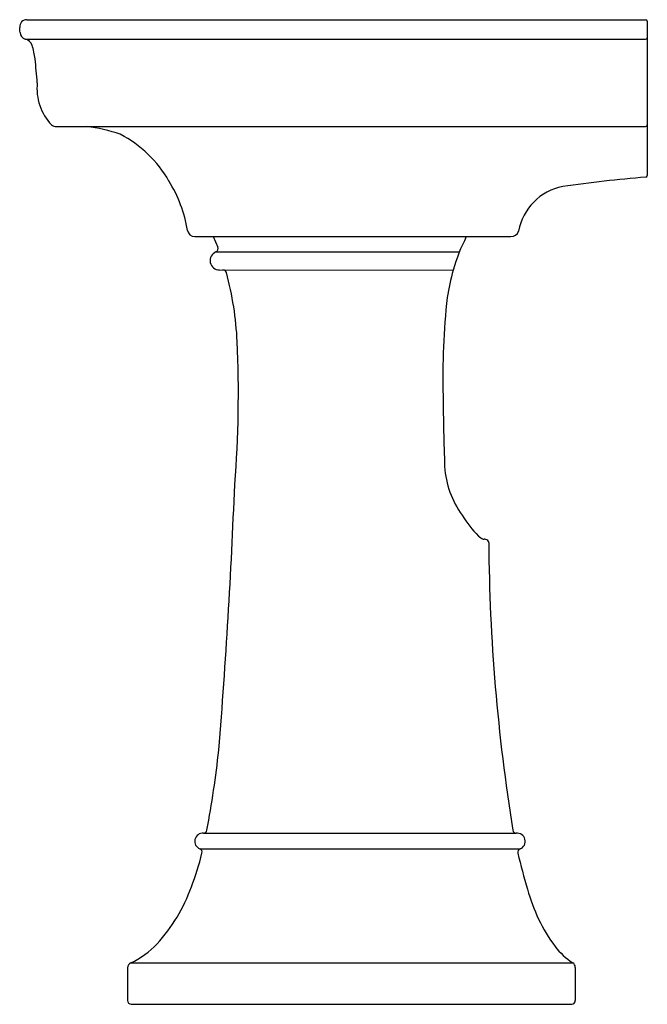
# Model space of a CAD drawing. Units: inches. Extents: x 5979.3 to 6000.8, y -63.8 to -30.
import ezdxf

# ---------------------------------------------------------------- set-up
doc = ezdxf.new("R2010")
doc.units = ezdxf.units.IN
doc.header["$LTSCALE"] = 0.64311
doc.header["$MEASUREMENT"] = 0
doc.layers.get('0').update_dxf_attribs({"color": 255, "linetype": 'CONTINUOUS'})
doc.layers.get('Defpoints').update_dxf_attribs({"linetype": 'CONTINUOUS'})
doc.styles.get("Standard").update_dxf_attribs({"font": 'txt', "width": 0.8})

msp = doc.modelspace()

# ---------------------------------------------------------------- linework, layer by layer
for p, q in [((5979.501, -29.961), (6000.754, -29.961)), ((6000.813, -30.011), (6000.814, -35.316)), ((5979.435, -30.628), (6000.754, -30.629)), ((5980.509, -33.631), (6000.754, -33.631)), ((6000.813, -33.631), (6000.814, -33.631)), ((5985.265, -37.411), (5996.127, -37.411)), ((5985.899, -37.411), (5986.059, -37.776)), ((5985.991, -37.939), (5994.358, -37.941)), ((5986.114, -38.559), (5994.145, -38.566)), ((5985.568, -57.909), (5996.302, -57.908)), ((5985.439, -58.448), (5996.443, -58.449)), ((5982.957, -62.533), (5982.957, -63.661)), ((5983.065, -62.362), (5998.254, -62.358)), ((5998.341, -62.517), (5998.341, -63.661)), ((5983.077, -63.781), (5998.221, -63.781))]:
    msp.add_line(p, q)
for centre, radius, start, end in [((5979.501, -30.21), 0.25, 90.0443, 183.7866), ((6000.754, -30.021), 0.06, 9.1308, 90), ((5922.472, -33.985), 56.903, 3.6092, 3.7866), ((5979.517, -30.387), 0.255, 183.6092, 251.0742), ((5979.373, -30.942), 0.32, 16.2612, 78.9362), ((6000.754, -30.569), 0.0596, 269.4616, 350.3227), ((5977.929, -31.469), 1.856, 4.9416, 19.7771), ((5960.586, -33.495), 19.316, 4.049, 6.4968), ((5981.643, -32.325), 1.799, 173.7895, 223.9034), ((5980.507, -33.378), 0.252, 230.5643, 270.4975), ((5980.806, -39.491), 5.907, 71.2145, 82.8109), ((6000.754, -33.571), 0.0598, 269.8305, 353.0948), ((5980.778, -37.582), 4.158, 30.0078, 62.3438), ((5980.28, -38.015), 4.808, 9.7792, 31.5119), ((6005.185, -87.151), 51.971, 94.8843, 98.0466), ((6000.755, -35.31), 0.059, 274.882, 354.7063), ((5998.27, -37.567), 1.909, 100.8589, 169.7104), ((5985.265, -37.161), 0.25, 188.753, 270), ((6000.392, -40.344), 6.495, 153.1742, 164.1164), ((5996.13, -37.133), 0.278, 269.5319, 340.4522), ((5985.948, -37.825), 0.121, 290.6921, 23.7445), ((5986.114, -38.237), 0.322, 112.382, 269.9741), ((5986.232, -38.684), 0.125, 15.2377, 89.9888), ((5975.858, -41.51), 10.877, 2.6018, 15.2377), ((6001.742, -40.743), 7.903, 164.0102, 170.9874), ((6018.803, -42.215), 25.014, 173.7795, 181.553), ((5947.569, -42.795), 39.195, 355.4149, 2.6018), ((6077.805, -42.294), 84.008, 180.40852, 182.06039), ((5997.022, -45.11), 3.178, 183.6971, 216.0751), ((5772.903, -37.7), 213.893, 355.34599, 357.7953), ((5997.422, -45.224), 3.45, 210.6097, 225.823), ((5995.41, -47.291), 0.565, 226.1754, 244.889), ((5995.259, -47.215), 0.594, 261.3417, 264.8878), ((5994.626, -53.442), 5.665, 83.5105, 84.1232), ((5995.247, -47.932), 0.12, 40.978, 80.7424), ((5995.228, -47.94), 0.14, 5.3774, 38.2099), ((6060.057, -47.483), 64.691, 180.39316, 189.18507), ((5948.493, -50.916), 37.826, 349.5017, 353.7173), ((5985.554, -57.774), 0.136, 276.0931, 345.4926), ((5996.318, -57.784), 0.125, 191.598, 262.9071), ((5985.546, -58.188), 0.281, 85.5239, 247.5439), ((5996.337, -58.188), 0.282, 292.1913, 97.0146), ((5985.392, -58.563), 0.125, 345.9691, 67.6223), ((5996.49, -58.565), 0.125, 111.861, 193.2339), ((5976.042, -56.259), 9.754, 339.0007, 346.1508), ((6015.353, -54.212), 19.484, 192.9951, 196.7653), ((5979.615, -57.768), 5.879, 317.8697, 340.2551), ((6002.526, -58.246), 6.041, 195.22, 216.081), ((5981.726, -59.528), 3.135, 295.2841, 315.836), ((5999.621, -60.239), 2.521, 218.3597, 237.1724), ((5983.145, -62.533), 0.188, 115.1761, 179.9935), ((5998.153, -62.517), 0.188, 0.0039, 57.5039), ((5983.077, -63.661), 0.12, 179.9918, 270), ((5998.221, -63.661), 0.12, 269.9961, 0.0009)]:
    msp.add_arc(centre, radius, start, end)

# ---------------------------------------------------------------- texts
at = {"layer": 'Defpoints'}
for tag, p, s in [('MODELNUMBER', (5990.66, -63.783), 'P72037-00'), ('BRANDNAME', (5990.66, -63.785), 'KALLISTA'), ('PRODUCT', (5990.66, -63.787), 'BATHROOM SINK')]:
    msp.add_attdef(tag, p, s, height=0.001, dxfattribs=at)

doc.saveas('drawing.dxf')
